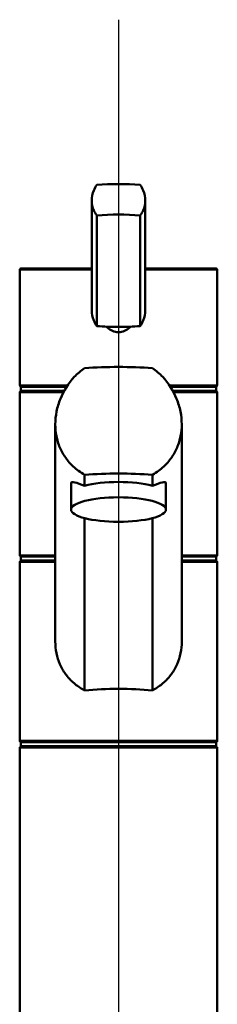
# Paper-space layout 'DF_1' of a CAD drawing. Units: millimetres. Extents: x 0 to 2100, y 0 to 4064.
# Drawn here: x 773 to 823, y 1780 to 2029 of the extents above; entities that cross this region are included whole.
import ezdxf

# ---------------------------------------------------------------- set-up
doc = ezdxf.new("R2010")
doc.units = ezdxf.units.MM
doc.header["$LTSCALE"] = 10
for name, color, linetype, lineweight in [('Centerline(ISO)', 7, 'Continuous', 25), ('Visible Edges(ISO)', 7, 'Continuous', 50), ('Visible Tangent Edges(ISO)', 7, 'Continuous', 25)]:
    doc.layers.add(name, color=color, linetype=linetype, lineweight=lineweight)

psp = doc.layouts.new('DF_1')

# ---------------------------------------------------------------- linework, layer by layer
at = {"layer": 'Centerline(ISO)', "linetype": 'Continuous'}
psp.add_line((798.26, 2029.17), (798.26, 814.6), dxfattribs=at)
at = {"layer": 'Visible Edges(ISO)'}
for p, q in [((791.48, 1983.35), (791.48, 1955.57)), ((805.04, 1983.35), (805.04, 1955.57)), ((792.78, 1979.61), (792.78, 1951.58)), ((803.74, 1979.61), (803.74, 1951.58)), ((773.26, 1936.76), (773.26, 1965.71)), ((773.76, 1966.21), (791.48, 1966.21)), ((805.04, 1966.21), (822.76, 1966.21)), ((823.26, 1936.76), (823.26, 1965.71)), ((773.26, 1893.71), (773.26, 1934.71)), ((773.51, 1936.21), (785.13, 1936.21)), ((773.51, 1935.21), (773.51, 1936.21)), ((773.51, 1935.21), (784.53, 1935.21)), ((811.39, 1936.21), (823.01, 1936.21)), ((811.99, 1935.21), (823.01, 1935.21)), ((823.01, 1935.21), (823.01, 1936.21)), ((823.26, 1893.71), (823.26, 1934.71)), ((782.26, 1871.71), (782.26, 1926.71)), ((814.26, 1871.71), (814.26, 1926.71)), ((789.67, 1913.96), (789.67, 1911.18)), ((806.85, 1911.18), (806.85, 1913.96)), ((786.26, 1905.14), (786.26, 1911.73)), ((810.26, 1905.14), (810.26, 1911.73)), ((789.67, 1902.98), (789.67, 1859.36)), ((806.85, 1859.36), (806.85, 1902.98)), ((773.51, 1893.21), (782.26, 1893.21)), ((773.51, 1892.21), (773.51, 1893.21)), ((773.51, 1892.21), (782.26, 1892.21)), ((814.26, 1893.21), (823.01, 1893.21)), ((814.26, 1892.21), (823.01, 1892.21)), ((823.01, 1892.21), (823.01, 1893.21)), ((773.26, 1846.71), (773.26, 1891.71)), ((823.26, 1846.71), (823.26, 1891.71)), ((773.51, 1846.21), (823.01, 1846.21)), ((773.51, 1845.21), (773.51, 1846.21)), ((773.51, 1845.21), (823.01, 1845.21)), ((823.01, 1845.21), (823.01, 1846.21)), ((773.26, 1759.71), (773.26, 1844.71)), ((823.26, 1759.71), (823.26, 1844.71))]:
    psp.add_line(p, q, dxfattribs=at)
for centre, start, end in [((773.76, 1965.71), 90, 180), ((822.76, 1965.71), 0, 90), ((773.76, 1934.71), 90, 180), ((822.76, 1934.71), 0, 90), ((773.76, 1893.71), 180, 270), ((773.76, 1891.71), 90, 180), ((822.76, 1893.71), 270, 0), ((822.76, 1891.71), 0, 90), ((773.76, 1846.71), 180, 270), ((773.76, 1844.71), 90, 180), ((822.76, 1846.71), 270, 0), ((822.76, 1844.71), 0, 90)]:
    psp.add_arc(centre, 0.5, start, end, dxfattribs=at)
for centre, major_axis, ratio, start_param, end_param in [((798.26, 1982.9), (18, 0), 0.258819, 1.261603, 1.87999), ((798.26, 1975.17), (-18, 0), 0.258819, 4.403196, 5.021582), ((798.26, 1956.02), (18, 0), 0.258819, 4.403196, 4.712389), ((798.26, 1956.02), (18, 0), 0.258819, 4.712389, 5.021582), ((798.26, 1931.87), (-35, 0), 0.267949, 4.464493, 4.960285), ((801.48, 1936.78), (-28.23, -0.03), 0.454378, 6.282707, 6.287158), ((795.03, 1936.78), (28.23, -0.03), 0.454378, 6.279153, 6.283604), ((798.26, 1904.87), (35, 0), 0.267949, 1.3229, 1.818693), ((798.26, 1909.01), (12, 0), 0.258819, 0.773244, 2.368348), ((798.26, 1853.06), (-25, 0), 0.267949, 4.361736, 5.063042)]:
    psp.add_ellipse(centre, major_axis=major_axis, ratio=ratio, start_param=start_param, end_param=end_param, dxfattribs=at)
psp.add_ellipse((798.26, 1905.14), major_axis=(12, 0), ratio=0.258819, dxfattribs=at)
for points, knots in [([(792.78, 1979.61), (792.47, 1980), (792.2, 1980.43), (791.65, 1981.66), (791.48, 1982.52), (791.48, 1983.35), (791.48, 1984.19), (791.65, 1985.09), (792.2, 1986.42), (792.47, 1986.9), (792.78, 1987.34)], [-0.412375, -0.412375, -0.412375, -0.412375, -0.2583698, -0.2583698, 0, 0, 0, 0.2583698, 0.2583698, 0.412375, 0.412375, 0.412375, 0.412375]), ([(803.74, 1987.34), (804.05, 1986.9), (804.31, 1986.42), (804.87, 1985.09), (805.04, 1984.19), (805.04, 1982.52), (804.87, 1981.66), (804.31, 1980.43), (804.05, 1980), (803.74, 1979.61)], [1.6537755, 1.6537755, 1.6537755, 1.6537755, 1.8077807, 1.8077807, 2.0661504, 2.0661504, 2.3245202, 2.3245202, 2.4785254, 2.4785254, 2.4785254, 2.4785254]), ([(791.48, 1955.57), (791.48, 1954.74), (791.65, 1953.84), (792.2, 1952.5), (792.47, 1952.02), (792.78, 1951.58)], [2.0661504, 2.0661504, 2.0661504, 2.0661504, 2.3245202, 2.3245202, 2.4785254, 2.4785254, 2.4785254, 2.4785254]), ([(803.74, 1951.58), (804.05, 1952.02), (804.31, 1952.5), (804.87, 1953.84), (805.04, 1954.74), (805.04, 1955.57)], [-0.412375, -0.412375, -0.412375, -0.412375, -0.2583698, -0.2583698, 0, 0, 0, 0]), ([(801.27, 1951.43), (801.21, 1951.36), (801.14, 1951.29), (800.73, 1950.88), (800.28, 1950.57), (799.29, 1950.17), (798.76, 1950.07), (797.76, 1950.07), (797.22, 1950.17), (796.24, 1950.57), (795.79, 1950.88), (795.37, 1951.29), (795.31, 1951.36), (795.25, 1951.43)], [1.5213453, 1.5213453, 1.5213453, 1.5213453, 1.5483531, 1.5483531, 1.6987794, 1.6987794, 1.8492057, 1.8492057, 1.9996321, 1.9996321, 2.1500584, 2.1500584, 2.1770661, 2.1770661, 2.1770661, 2.1770661]), ([(789.67, 1913.96), (788.61, 1914.56), (787.64, 1915.28), (786.11, 1916.7), (785.46, 1917.44), (784.32, 1919.05), (783.82, 1919.93), (783.03, 1921.78), (782.74, 1922.76), (782.35, 1924.74), (782.26, 1925.74), (782.26, 1927.78), (782.37, 1928.88), (782.81, 1931.07), (783.13, 1932.15), (784.41, 1935.27), (785.65, 1937.18), (787.84, 1939.51), (788.71, 1940.28), (789.67, 1940.96)], [3.250189, 3.250189, 3.250189, 3.250189, 3.606455, 3.606455, 3.897837, 3.897837, 4.18922, 4.18922, 4.480602, 4.480602, 4.771985, 4.771985, 5.094237, 5.094237, 5.41649, 5.41649, 6.060995, 6.060995, 6.40245, 6.40245, 6.40245, 6.40245]), ([(806.85, 1940.96), (807.81, 1940.28), (808.68, 1939.51), (810.87, 1937.18), (812.11, 1935.27), (813.38, 1932.15), (813.71, 1931.07), (814.15, 1928.88), (814.26, 1927.78), (814.26, 1926.71), (814.26, 1925.74), (814.17, 1924.74), (813.78, 1922.76), (813.48, 1921.78), (812.69, 1919.93), (812.2, 1919.05), (811.06, 1917.44), (810.41, 1916.7), (808.88, 1915.28), (807.91, 1914.56), (806.85, 1913.96)], [-1.630466, -1.630466, -1.630466, -1.630466, -1.289011, -1.289011, -0.644505, -0.644505, -0.322253, -0.322253, 0, 0, 0, 0.291382, 0.291382, 0.582765, 0.582765, 0.874147, 0.874147, 1.16553, 1.16553, 1.521796, 1.521796, 1.521796, 1.521796]), ([(773.76, 1936.21), (773.7, 1936.21), (773.63, 1936.22), (773.51, 1936.27), (773.46, 1936.3), (773.37, 1936.39), (773.33, 1936.45), (773.29, 1936.54), (773.28, 1936.57), (773.26, 1936.64), (773.26, 1936.67), (773.26, 1936.71), (773.26, 1936.71), (773.26, 1936.71)], [0, 0, 0, 0, 0.01909892, 0.01909892, 0.03844467, 0.03844467, 0.05826351, 0.05826351, 0.06880313, 0.06880313, 0.07935705, 0.07935705, 0.07968074, 0.07968074, 0.07968074, 0.07968074]), ([(822.76, 1936.21), (822.82, 1936.21), (822.89, 1936.22), (823, 1936.27), (823.06, 1936.3), (823.15, 1936.39), (823.19, 1936.45), (823.23, 1936.54), (823.24, 1936.57), (823.25, 1936.64), (823.26, 1936.67), (823.26, 1936.71), (823.26, 1936.71), (823.26, 1936.71)], [-0.07942563, -0.07942563, -0.07942563, -0.07942563, -0.0603102, -0.0603102, -0.04094774, -0.04094774, -0.02111176, -0.02111176, -0.01056304, -0.01056304, 0, 0, 0.00032398, 0.00032398, 0.00032398, 0.00032398]), ([(786.26, 1911.73), (786.26, 1911.94), (786.34, 1912.06), (786.66, 1912.14), (786.9, 1912.11), (787.81, 1911.85), (788.67, 1911.51), (789.67, 1911.18)], [3.8131745, 3.8131745, 3.8131745, 3.8131745, 4.0538712, 4.0538712, 4.2945679, 4.2945679, 4.7601331, 4.7601331, 4.7601331, 4.7601331]), ([(806.85, 1911.18), (807.85, 1911.51), (808.71, 1911.85), (809.62, 1912.11), (809.86, 1912.14), (810.18, 1912.06), (810.26, 1911.94), (810.26, 1911.73)], [-0.9469587, -0.9469587, -0.9469587, -0.9469587, -0.4813934, -0.4813934, -0.2406967, -0.2406967, 0, 0, 0, 0]), ([(789.67, 1859.36), (789.49, 1859.45), (789.32, 1859.55), (788.26, 1860.17), (787.45, 1860.77), (786.06, 1862.02), (785.42, 1862.71), (784.3, 1864.24), (783.81, 1865.08), (783.03, 1866.86), (782.73, 1867.81), (782.35, 1869.75), (782.26, 1870.74), (782.26, 1871.71)], [3.275317, 3.275317, 3.275317, 3.275317, 3.336128, 3.336128, 3.646538, 3.646538, 3.937352, 3.937352, 4.228165, 4.228165, 4.518978, 4.518978, 4.809791, 4.809791, 4.809791, 4.809791]), ([(814.26, 1871.71), (814.26, 1870.74), (814.17, 1869.75), (813.78, 1867.81), (813.49, 1866.86), (812.71, 1865.08), (812.22, 1864.24), (811.1, 1862.71), (810.46, 1862.02), (809.07, 1860.77), (808.26, 1860.17), (807.2, 1859.55), (807.03, 1859.45), (806.85, 1859.36)], [0, 0, 0, 0, 0.290813, 0.290813, 0.581627, 0.581627, 0.87244, 0.87244, 1.163253, 1.163253, 1.473664, 1.473664, 1.534474, 1.534474, 1.534474, 1.534474])]:
    psp.add_open_spline(points, degree=3, knots=knots, dxfattribs=at)
at = {"layer": 'Visible Tangent Edges(ISO)'}
for p, q in [((791.48, 1965.71), (773.26, 1965.71)), ((823.26, 1965.71), (805.04, 1965.71)), ((773.26, 1936.71), (785.47, 1936.71)), ((784.26, 1934.71), (773.26, 1934.71)), ((811.05, 1936.71), (823.26, 1936.71)), ((823.26, 1934.71), (812.26, 1934.71)), ((773.26, 1893.71), (782.26, 1893.71)), ((814.26, 1893.71), (823.26, 1893.71)), ((782.26, 1891.71), (773.26, 1891.71)), ((823.26, 1891.71), (814.26, 1891.71)), ((773.26, 1846.71), (823.26, 1846.71)), ((823.26, 1844.71), (773.26, 1844.71))]:
    psp.add_line(p, q, dxfattribs=at)
for start_param, end_param in [(3.141593, 3.146117), (6.278661, 6.283185)]:
    psp.add_ellipse((798.26, 1936.76), major_axis=(25, 0), ratio=0.456982, start_param=start_param, end_param=end_param, dxfattribs=at)

doc.saveas('drawing.dxf')
